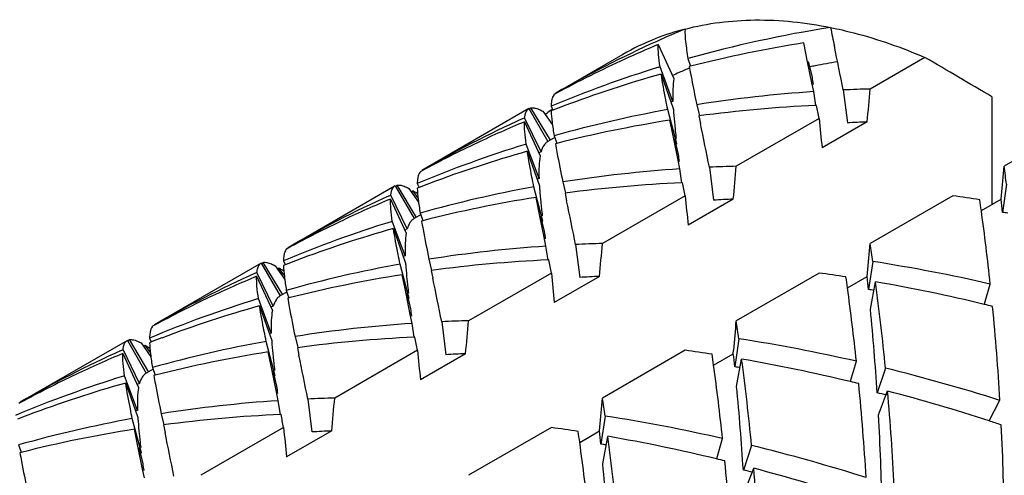
# Model space of a CAD drawing. Units: millimetres. Extents: x -180 to 508, y 9 to 467.
# Drawn here: x 87 to 92, y 295 to 297 of the extents above; entities that cross this region are included whole.
import ezdxf

# ---------------------------------------------------------------- set-up
doc = ezdxf.new("R2010")
doc.units = ezdxf.units.MM
doc.header["$LTSCALE"] = 16.335
doc.layers.get('0').update_dxf_attribs({"linetype": 'CONTINUOUS'})
doc.layers.add('02___PRT_ALL_AXES', color=7, linetype='CONTINUOUS')

msp = doc.modelspace()

# ---------------------------------------------------------------- linework, layer by layer
at = {"color": 7, "linetype": 'Continuous'}
for p, q in [((90.2373, 296.8794), (90.3204, 296.6993)), ((91.0263, 296.7887), (91.006, 296.8879)), ((90.3941, 296.805), (90.4079, 296.7656)), ((90.4081, 296.765), (90.4012, 296.7633)), ((91.0491, 296.6771), (91.0263, 296.7887)), ((91.0298, 296.7895), (91.0497, 296.7073)), ((91.6461, 296.8112), (91.3567, 296.6442)), ((90.2411, 296.7598), (90.2468, 296.7616)), ((90.315, 296.5791), (90.2468, 296.7616)), ((90.2527, 296.7233), (90.3169, 296.5408)), ((91.0586, 296.6304), (91.0491, 296.6771)), ((89.6972, 296.6205), (89.6876, 296.6153)), ((91.0697, 296.5569), (91.0586, 296.6304)), ((91.2147, 296.6391), (91.2368, 296.465)), ((90.315, 296.5791), (90.3054, 296.5761)), ((90.4327, 296.5988), (90.4403, 296.5613)), ((90.4403, 296.5613), (90.4546, 296.5026)), ((91.0733, 296.5575), (91.0696, 296.5573)), ((91.9996, 296.6032), (91.9996, 296.0341)), ((89.5546, 296.5407), (89.6546, 296.3675)), ((89.5558, 296.5389), (89.5651, 296.5445)), ((89.6682, 296.3732), (89.5651, 296.5445)), ((89.6272, 296.5271), (89.6785, 296.4544)), ((89.6683, 296.531), (89.6781, 296.5387)), ((89.6716, 296.5528), (89.6808, 296.5328)), ((89.6811, 296.5322), (89.6717, 296.5286)), ((90.3356, 296.3541), (90.2877, 296.5354)), ((89.5225, 296.4878), (89.5316, 296.4919)), ((89.5302, 296.4712), (89.6133, 296.291)), ((89.6183, 296.3128), (89.5316, 296.4919)), ((90.3192, 296.3804), (90.2989, 296.4796)), ((90.4524, 296.5021), (90.4606, 296.4621)), ((91.0869, 296.4884), (90.6496, 296.2359)), ((91.341, 296.4703), (91.1026, 296.3327)), ((92.3532, 296.403), (92.0638, 296.2359)), ((89.534, 296.3516), (89.5397, 296.3533)), ((89.6078, 296.1709), (89.5397, 296.3533)), ((89.6916, 296.3888), (89.6546, 296.3675)), ((89.687, 296.3967), (89.7008, 296.3574)), ((89.701, 296.3568), (89.6941, 296.355)), ((90.342, 296.2688), (90.3192, 296.3804)), ((90.3227, 296.3813), (90.3426, 296.2991)), ((90.3356, 296.3541), (90.3318, 296.3533)), ((89.5456, 296.3151), (89.6098, 296.1325)), ((89.6183, 296.3128), (89.6058, 296.3072)), ((90.3515, 296.2221), (90.342, 296.2688)), ((88.9901, 296.2122), (88.9805, 296.207)), ((90.3626, 296.1487), (90.3515, 296.2221)), ((90.5076, 296.2309), (90.5297, 296.0568)), ((88.9645, 296.1446), (88.9737, 296.1245)), ((89.6078, 296.1709), (89.5983, 296.1679)), ((89.7332, 296.153), (89.7474, 296.0943)), ((90.3661, 296.1492), (90.3625, 296.1491)), ((92.0775, 296.141), (92.0554, 295.9925)), ((88.8475, 296.1325), (88.9475, 295.9593)), ((88.8487, 296.1306), (88.858, 296.1363)), ((88.9611, 295.965), (88.858, 296.1363)), ((88.9201, 296.1189), (88.9714, 296.0462)), ((88.9343, 296.1013), (88.941, 296.1066)), ((88.9687, 296.0688), (88.941, 296.1066)), ((88.974, 296.124), (88.9646, 296.1203)), ((89.6285, 295.9458), (89.5806, 296.1271)), ((89.7453, 296.0938), (89.7535, 296.0538)), ((88.8154, 296.0796), (88.8245, 296.0837)), ((88.823, 296.0629), (88.9062, 295.8828)), ((88.9112, 295.9046), (88.8245, 296.0837)), ((89.6121, 295.9722), (89.5918, 296.0714)), ((90.3798, 296.0801), (89.9425, 295.8277)), ((90.6339, 296.0621), (90.3955, 295.9245)), ((91.794, 296.0801), (91.3567, 295.8277)), ((91.944, 296.002), (92.0481, 296.0621)), ((92.0481, 296.0621), (92.0499, 296.0813)), ((88.9799, 295.9885), (88.9937, 295.9491)), ((88.8269, 295.9433), (88.8326, 295.9451)), ((88.9007, 295.7626), (88.8326, 295.9451)), ((88.9845, 295.9806), (88.9475, 295.9593)), ((88.9939, 295.9485), (88.987, 295.9468)), ((89.6349, 295.8606), (89.6121, 295.9722)), ((89.6156, 295.973), (89.6355, 295.8908)), ((89.6285, 295.9458), (89.6247, 295.9451)), ((88.8385, 295.9069), (88.9027, 295.7243)), ((88.9112, 295.9046), (88.8987, 295.8989)), ((89.6444, 295.8139), (89.6349, 295.8606)), ((88.283, 295.804), (88.2734, 295.7988)), ((89.6555, 295.7404), (89.6444, 295.8139)), ((89.8005, 295.8226), (89.8226, 295.6486)), ((88.1404, 295.7242), (88.2404, 295.551)), ((88.1416, 295.7224), (88.1509, 295.728)), ((88.254, 295.5567), (88.1509, 295.728)), ((88.2574, 295.7363), (88.2666, 295.7163)), ((88.9007, 295.7626), (88.8912, 295.7596)), ((89.0261, 295.7448), (89.0403, 295.6861)), ((89.659, 295.741), (89.6554, 295.7408)), ((91.3704, 295.7327), (91.3483, 295.5842)), ((88.1083, 295.6713), (88.1174, 295.6754)), ((88.2041, 295.4963), (88.1174, 295.6754)), ((88.213, 295.7107), (88.2643, 295.6379)), ((88.2272, 295.6931), (88.2338, 295.6984)), ((88.2616, 295.6606), (88.2338, 295.6984)), ((88.2669, 295.7157), (88.2575, 295.7121)), ((88.9214, 295.5376), (88.8735, 295.7189)), ((89.0382, 295.6856), (89.0464, 295.6456)), ((89.6727, 295.6719), (89.2354, 295.4194)), ((91.0869, 295.6719), (90.6496, 295.4194)), ((91.341, 295.6538), (91.3428, 295.673)), ((88.1159, 295.6547), (88.1991, 295.4746)), ((88.905, 295.5639), (88.8847, 295.6631)), ((89.9268, 295.6538), (89.6884, 295.5162)), ((91.2369, 295.5937), (91.341, 295.6538)), ((91.3585, 295.4803), (91.385, 295.6254)), ((88.2773, 295.5723), (88.2404, 295.551)), ((88.2728, 295.5803), (88.2866, 295.5409)), ((91.9602, 295.5083), (91.9912, 295.6137)), ((88.1198, 295.5351), (88.1255, 295.5368)), ((88.1936, 295.3544), (88.1255, 295.5368)), ((88.2868, 295.5403), (88.2799, 295.5385)), ((88.9278, 295.4524), (88.905, 295.5639)), ((88.9085, 295.5648), (88.9284, 295.4826)), ((88.9214, 295.5376), (88.9176, 295.5368)), ((88.1314, 295.4986), (88.1956, 295.316)), ((88.2041, 295.4963), (88.1916, 295.4907)), ((88.9373, 295.4056), (88.9278, 295.4524)), ((89.0934, 295.4144), (89.1155, 295.2403)), ((87.5759, 295.3957), (87.5663, 295.3905)), ((88.9484, 295.3322), (88.9373, 295.4056)), ((87.4333, 295.316), (87.5333, 295.1428)), ((87.4345, 295.3141), (87.4438, 295.3198)), ((87.5469, 295.1485), (87.4438, 295.3198)), ((87.4932, 295.3088), (87.5058, 295.3024)), ((87.5503, 295.3281), (87.5595, 295.308)), ((87.5598, 295.3075), (87.5504, 295.3038)), ((88.2143, 295.1293), (88.1664, 295.3106)), ((88.1936, 295.3544), (88.1841, 295.3514)), ((88.319, 295.3365), (88.3332, 295.2778)), ((88.9519, 295.3327), (88.9483, 295.3326)), ((90.6633, 295.3245), (90.6412, 295.176)), ((87.4012, 295.2631), (87.4103, 295.2672)), ((87.497, 295.0881), (87.4103, 295.2672)), ((87.5058, 295.3024), (87.5572, 295.2297)), ((87.5201, 295.2849), (87.5267, 295.2902)), ((87.5545, 295.2524), (87.5267, 295.2902)), ((88.1979, 295.1557), (88.1776, 295.2549)), ((88.3311, 295.2773), (88.3393, 295.2373)), ((88.9656, 295.2636), (88.5283, 295.0112)), ((90.3798, 295.2636), (89.9425, 295.0112)), ((90.6339, 295.2456), (90.6357, 295.2648)), ((87.4088, 295.2464), (87.492, 295.0663)), ((89.2197, 295.2456), (88.9813, 295.108)), ((90.5298, 295.1855), (90.6339, 295.2456)), ((90.6514, 295.0721), (90.6779, 295.2172)), ((91.2531, 295.1001), (91.2841, 295.2054)), ((87.5702, 295.1641), (87.5333, 295.1428)), ((87.5657, 295.172), (87.5795, 295.1327)), ((88.2207, 295.0441), (88.1979, 295.1557)), ((88.2014, 295.1565), (88.2213, 295.0743)), ((91.4376, 295.169), (91.3939, 295.039)), ((87.4127, 295.1268), (87.4184, 295.1286)), ((87.4865, 294.9461), (87.4184, 295.1286)), ((87.5797, 295.1321), (87.5728, 295.1303)), ((88.2143, 295.1293), (88.2105, 295.1286)), ((87.4243, 295.0904), (87.4885, 294.9078)), ((87.497, 295.0881), (87.4845, 295.0824)), ((91.401, 294.9225), (91.4489, 295.0485)), ((88.2302, 294.9974), (88.2207, 295.0441)), ((88.2413, 294.9239), (88.2302, 294.9974)), ((88.3863, 295.0061), (88.4084, 294.8321)), ((91.9846, 294.8907), (92.0424, 294.9992)), ((86.8688, 294.9875), (86.8592, 294.9823)), ((87.4865, 294.9461), (87.477, 294.9431)), ((87.5072, 294.7211), (87.4593, 294.9024)), ((87.6119, 294.9283), (87.6261, 294.8696)), ((88.2448, 294.9245), (88.2412, 294.9243)), ((89.9562, 294.9162), (89.934, 294.7677)), ((87.4908, 294.7474), (87.4705, 294.8466)), ((87.624, 294.8691), (87.6322, 294.8291)), ((88.2585, 294.8554), (87.8212, 294.6029)), ((89.6727, 294.8554), (89.2354, 294.6029)), ((89.9268, 294.8374), (89.9286, 294.8565)), ((88.5126, 294.8374), (88.2742, 294.6998)), ((89.8226, 294.7772), (89.9268, 294.8374)), ((89.9443, 294.6638), (89.9708, 294.8089)), ((90.546, 294.6918), (90.577, 294.7972)), ((86.8586, 294.7638), (86.8724, 294.7244)), ((87.5136, 294.636), (87.4908, 294.7474)), ((87.4943, 294.7483), (87.5142, 294.6661)), ((90.7305, 294.7608), (90.6868, 294.6307)), ((86.8726, 294.7238), (86.8657, 294.722)), ((87.5072, 294.7211), (87.5034, 294.7204)), ((87.5231, 294.5891), (87.5136, 294.636)), ((90.6938, 294.5142), (90.7418, 294.6402))]:
    msp.add_line(p, q, dxfattribs=at)
for centre, radius, start, end in [((90.7204, 295.6511), 1.3538, 104.6191, 111.511), ((92.7406, 291.3396), 6.0975, 112.79024, 114.31819), ((92.1552, 290.548), 6.5001, 98.91898, 105.71995), ((139.2914, 306.7658), 49.1305, 191.50151, 191.6196), ((92.7217, 291.3809), 6.0521, 114.31584, 119.99478), ((90.7025, 295.6955), 1.3059, 111.4962, 119.9946), ((92.5984, 291.2598), 6.0955, 112.78999, 114.60227), ((92.0338, 290.3687), 6.5997, 98.95903, 104.25983), ((44.7096, 287.3184), 47.4299, 11.33327, 11.61826), ((92.5815, 291.2964), 6.0552, 114.60151, 118.44679), ((92.2941, 290.2219), 6.659, 100.61553, 100.86385), ((92.3012, 290.1836), 6.698, 99.60094, 100.61479), ((1.0028, 142.3587), 179.086, 59.461442, 59.592684), ((92.0638, 290.8575), 6.1773, 107.1617, 112.78459), ((91.9517, 290.6908), 6.2673, 105.72964, 110.70405), ((92.8489, 291.1547), 6.1117, 114.15446, 114.51515), ((92.852, 291.1478), 6.1192, 113.57833, 114.15441), ((101.0422, 298.0242), 10.0789, 187.50783, 187.72855), ((91.5156, 289.7398), 6.9056, 93.79403, 98.95754), ((91.5456, 289.3209), 7.3257, 91.47768, 92.58935), ((72.1687, 298.2935), 19.2588, 354.56776, 355.087), ((91.3916, 289.4843), 7.0804, 92.60633, 97.62246), ((69.1964, 292.1972), 22.3071, 11.09095, 11.27182), ((93.487, 291.7125), 6.1482, 128.39648, 128.71726), ((91.9149, 290.7937), 6.158, 110.72198, 111.2692), ((91.4401, 290.1708), 6.4681, 100.26312, 105.72599), ((92.0148, 290.9723), 6.0525, 114.31641, 119.99463), ((91.8888, 290.8573), 6.0892, 112.78928, 115.34883), ((91.3267, 289.9604), 6.5997, 98.95903, 104.25983), ((93.8222, 296.8083), 3.5159, 185.7823, 186.3044), ((44.0036, 286.9104), 47.4288, 11.33326, 11.61826), ((104.8551, 297.8016), 13.8307, 185.44851, 186.0966), ((91.658, 289.1955), 7.2818, 92.49506, 93.31588), ((94.7619, 296.9115), 4.4613, 186.2963, 186.8148), ((91.3567, 290.4493), 6.1773, 107.16171, 112.78459), ((91.8721, 290.8927), 6.0501, 115.34967, 118.448), ((91.2446, 290.2825), 6.2673, 105.72964, 110.70405), ((100.3351, 297.616), 10.0789, 187.50783, 187.72855), ((90.8085, 289.3316), 6.9056, 93.79403, 98.95754), ((90.8385, 288.9127), 7.3257, 91.47768, 92.58935), ((71.4616, 297.8853), 19.2588, 354.56776, 355.087), ((72.5095, 297.9182), 19.6266, 354.62958, 355.08285), ((78.1506, 294.1862), 14.0634, 7.98979, 8.38054), ((91.2078, 290.3854), 6.158, 110.72198, 111.2692), ((90.6845, 289.076), 7.0804, 92.60633, 97.62246), ((68.4893, 291.789), 22.3071, 11.09095, 11.27182), ((88.6508, 295.6442), 0.5459, 55.988, 57.8891), ((88.5579, 295.5055), 0.7129, 55.0251, 56.0404), ((90.733, 289.7625), 6.4681, 100.26312, 105.72599), ((91.3076, 290.564), 6.0525, 114.31641, 119.99463), ((91.1817, 290.4491), 6.0892, 112.78928, 115.34889), ((90.6196, 289.5522), 6.5997, 98.95903, 104.25983), ((93.1151, 296.4), 3.5159, 185.7823, 186.3044), ((43.2965, 286.5021), 47.4288, 11.33326, 11.61826), ((104.148, 297.3934), 13.8307, 185.44851, 186.0966), ((90.9509, 288.7872), 7.2818, 92.49506, 93.31588), ((90.6207, 287.5756), 8.5851, 81.18638, 82.14448), ((78.1635, 294.1264), 13.9075, 7.75114, 7.98927), ((76.2478, 294.378), 15.8898, 5.83149, 6.08393), ((94.0548, 296.5032), 4.4613, 186.2963, 186.8148), ((78.5, 294.1705), 13.5682, 6.10581, 7.75808), ((90.8856, 287.4882), 8.5843, 81.97632, 82.16837), ((90.6496, 290.041), 6.1773, 107.1617, 112.78459), ((91.165, 290.4844), 6.0501, 115.34973, 118.448), ((90.5375, 289.8743), 6.2673, 105.72964, 110.70405), ((99.628, 297.2078), 10.0789, 187.50783, 187.72855), ((90.1314, 288.5044), 7.3257, 91.47768, 92.58935), ((70.7545, 297.477), 19.2588, 354.56776, 355.087), ((71.8024, 297.51), 19.6266, 354.62958, 355.08285), ((77.4435, 293.778), 14.0634, 7.98979, 8.38054), ((90.1014, 288.9234), 6.9056, 93.79403, 98.95754), ((90.5007, 289.9772), 6.158, 110.72198, 111.2692), ((89.9774, 288.6678), 7.0804, 92.60633, 97.62246), ((67.7822, 291.3807), 22.3071, 11.09095, 11.27182), ((90.003, 286.9251), 8.9132, 77.11118, 81.17551), ((90.6005, 290.1558), 6.0525, 114.3164, 119.99463), ((87.9438, 295.2361), 0.5457, 55.9925, 57.8892), ((87.851, 295.0974), 0.7126, 55.0249, 56.0445), ((90.0259, 289.3543), 6.4681, 100.26313, 105.72599), ((103.4409, 296.9851), 13.8307, 185.44851, 186.0966), ((89.9135, 287.1674), 8.5851, 81.18638, 82.14448), ((90.4746, 290.0408), 6.0892, 112.78928, 115.34878), ((89.9125, 289.1439), 6.5997, 98.95903, 104.25983), ((92.408, 295.9918), 3.5159, 185.7823, 186.3044), ((42.5894, 286.0939), 47.4288, 11.33326, 11.61826), ((90.2438, 288.379), 7.2818, 92.49506, 93.31588), ((77.4564, 293.7181), 13.9075, 7.75114, 7.98927), ((75.5407, 293.9698), 15.8898, 5.83149, 6.08393), ((77.948, 293.8457), 13.5544, 5.6027, 7.54485), ((89.8148, 286.6104), 9.1508, 76.44494, 80.11973), ((93.3477, 296.095), 4.4613, 186.2963, 186.8148), ((77.7929, 293.7622), 13.5682, 6.10581, 7.75809), ((90.1783, 287.0782), 8.5861, 81.97635, 82.16837), ((89.9425, 289.6328), 6.1773, 107.1617, 112.78459), ((90.4579, 290.0762), 6.0501, 115.34962, 118.448), ((89.8304, 289.466), 6.2673, 105.72964, 110.70405), ((98.9209, 296.7995), 10.0789, 187.50783, 187.72855), ((76.761, 294.0876), 14.6638, 3.71972, 5.44991), ((89.7532, 286.348), 9.4203, 76.18107, 76.45465), ((78.9966, 294.2199), 13.0691, 3.41858, 5.60178), ((89.4243, 288.0962), 7.3257, 91.47768, 92.58935), ((70.0474, 297.0688), 19.2588, 354.56776, 355.087), ((71.0953, 297.1017), 19.6266, 354.62958, 355.08285), ((76.7364, 293.3697), 14.0634, 7.98979, 8.38054), ((89.3943, 288.5151), 6.9056, 93.79403, 98.95755), ((89.7936, 289.569), 6.158, 110.72198, 111.2692), ((89.3188, 288.9461), 6.4681, 100.26312, 105.72599), ((89.2703, 288.2595), 7.0804, 92.60633, 97.62246), ((67.0751, 290.9725), 22.3071, 11.09095, 11.27182), ((89.2959, 286.5168), 8.9132, 77.11117, 81.17552), ((89.8934, 289.7475), 6.0525, 114.31641, 119.99463), ((87.2365, 294.8277), 0.5459, 55.9871, 57.8891), ((87.1437, 294.6889), 0.7129, 55.0251, 56.0396), ((89.2054, 288.7357), 6.5997, 98.95903, 104.25983), ((102.7338, 296.5769), 13.8307, 185.44851, 186.0966), ((89.2064, 286.7592), 8.5851, 81.18638, 82.14448), ((89.7674, 289.6326), 6.0892, 112.78928, 115.3489), ((91.7009, 295.5836), 3.5159, 185.7823, 186.3044), ((41.8823, 285.6857), 47.4288, 11.33326, 11.61826), ((89.5367, 287.9707), 7.2818, 92.49506, 93.31588), ((76.7493, 293.3099), 13.9075, 7.75113, 7.98927), ((74.8336, 293.5615), 15.8898, 5.83149, 6.08393), ((77.2409, 293.4375), 13.5544, 5.6027, 7.54485), ((89.1077, 286.2021), 9.1508, 76.44494, 80.11973), ((92.6406, 295.6867), 4.4613, 186.2963, 186.8148), ((77.0858, 293.354), 13.5682, 6.10581, 7.75808), ((89.4712, 286.6699), 8.5861, 81.97635, 82.16837), ((89.116, 285.7381), 9.7124, 72.464, 76.17069), ((89.2354, 289.2245), 6.1773, 107.1617, 112.78459), ((89.7508, 289.6679), 6.0501, 115.34974, 118.448), ((89.0461, 285.9397), 9.4203, 76.18107, 76.45465), ((89.1233, 289.0578), 6.2673, 105.72964, 110.70405), ((98.2138, 296.3913), 10.0789, 187.50783, 187.72855), ((76.0539, 293.6794), 14.6638, 3.71972, 5.44991), ((78.2895, 293.8117), 13.0691, 3.41858, 5.60178), ((78.4619, 293.8956), 13.0381, 2.84547, 5.07284), ((88.9114, 285.4378), 9.94, 71.98997, 75.20988), ((88.6872, 288.1069), 6.9056, 93.79403, 98.95754), ((88.7172, 287.6879), 7.3257, 91.47768, 92.58935), ((69.3403, 296.6606), 19.2588, 354.56776, 355.087), ((70.3882, 296.6935), 19.6266, 354.62958, 355.08285), ((76.0293, 292.9615), 14.0634, 7.98979, 8.38054), ((89.3288, 285.8981), 9.3712, 76.95507, 77.26934), ((89.0865, 289.1607), 6.158, 110.72198, 111.2692), ((88.6117, 288.5378), 6.4681, 100.26313, 105.72599), ((88.5632, 287.8513), 7.0804, 92.60633, 97.62246), ((66.368, 290.5643), 22.3071, 11.09095, 11.27182), ((88.5888, 286.1086), 8.9132, 77.11118, 81.17551), ((77.8923, 294.1607), 13.5301, 1.15937, 3.22777), ((88.8284, 285.1781), 10.2126, 71.61435, 71.99742), ((88.4983, 288.3274), 6.5997, 98.95903, 104.25983), ((102.0267, 296.1686), 13.8307, 185.44851, 186.0966), ((88.4993, 286.3509), 8.5851, 81.18638, 82.14448), ((79.4667, 294.2438), 12.5984, 0.39454, 2.84683), ((90.9938, 295.1753), 3.5159, 185.7823, 186.3044), ((91.9335, 295.2785), 4.4613, 186.2963, 186.8148), ((41.1752, 285.2774), 47.4288, 11.33326, 11.61826), ((88.8296, 287.5625), 7.2818, 92.49506, 93.31588), ((76.0422, 292.9016), 13.9075, 7.75114, 7.98927), ((74.1265, 293.1533), 15.8898, 5.83149, 6.08393), ((76.5338, 293.0292), 13.5544, 5.6027, 7.54485), ((88.4006, 285.7939), 9.1508, 76.44494, 80.11973), ((76.3787, 292.9458), 13.5682, 6.10581, 7.75809), ((88.7641, 286.2617), 8.5861, 81.97635, 82.16837), ((88.4089, 285.3299), 9.7124, 72.464, 76.17069), ((88.339, 285.5315), 9.4203, 76.18107, 76.45465), ((97.5067, 295.983), 10.0789, 187.50783, 187.72855), ((75.3468, 293.2711), 14.6638, 3.71972, 5.44991), ((77.5824, 293.4034), 13.0691, 3.41858, 5.60178), ((88.6217, 285.4898), 9.3712, 76.95507, 77.26934), ((77.7548, 293.4874), 13.0381, 2.84547, 5.07284), ((88.2043, 285.0296), 9.94, 71.98997, 75.20988)]:
    msp.add_arc(centre, radius, start, end, dxfattribs=at)
for points, knots in [([(90.3787, 296.961), (90.4987, 296.9924), (90.7577, 297.0242), (91.0162, 296.996), (91.1474, 296.9695)], [0, 0, 0, 0, 0.480831, 1, 1, 1, 1]), ([(90.3787, 296.961), (90.3781, 296.9387), (90.3818, 296.8863), (90.3893, 296.8345), (90.3941, 296.805)], [0, 0, 0, 0, 0.427961, 1, 1, 1, 1]), ([(91.1474, 296.9695), (91.1885, 296.9612), (91.3586, 296.9217), (91.5241, 296.8634), (91.6461, 296.8112)], [0, 0, 0, 0, 0.240214, 1, 1, 1, 1]), ([(90.2468, 296.7616), (90.2437, 296.7835), (90.2388, 296.8226), (90.2368, 296.8621), (90.2373, 296.8794)], [0, 0, 0, 0, 0.560818, 1, 1, 1, 1]), ([(90.4012, 296.7633), (90.4034, 296.7508), (90.4134, 296.6958), (90.4242, 296.6411), (90.4327, 296.5988)], [0, 0, 0, 0, 0.227351, 1, 1, 1, 1]), ([(90.2877, 296.5354), (90.2842, 296.5528), (90.2718, 296.6153), (90.26, 296.6779), (90.2527, 296.7233)], [0, 0, 0, 0, 0.278545, 1, 1, 1, 1]), ([(90.3204, 296.6993), (90.3172, 296.6817), (90.3138, 296.6415), (90.3142, 296.6013), (90.315, 296.5791)], [0, 0, 0, 0, 0.446117, 1, 1, 1, 1]), ([(89.6876, 296.6153), (89.6867, 296.6143), (89.6832, 296.6098), (89.6807, 296.6046), (89.6791, 296.6005)], [0, 0, 0, 0, 0.23165, 1, 1, 1, 1]), ([(89.6761, 296.5909), (89.6754, 296.5882), (89.6728, 296.5756), (89.6718, 296.5628), (89.6716, 296.5528)], [0, 0, 0, 0, 0.219192, 1, 1, 1, 1]), ([(89.6791, 296.6005), (89.6788, 296.5998), (89.6777, 296.5966), (89.6767, 296.5934), (89.6761, 296.5909)], [0, 0, 0, 0, 0.23892, 1, 1, 1, 1]), ([(89.5316, 296.4919), (89.5323, 296.4977), (89.5344, 296.5105), (89.5407, 296.5282), (89.5497, 296.5379), (89.5546, 296.5407)], [0, 0, 0, 0, 0.315991, 0.695166, 1, 1, 1, 1]), ([(89.5651, 296.5445), (89.5664, 296.5448), (89.572, 296.5455), (89.5777, 296.5451), (89.5821, 296.5445)], [0, 0, 0, 0, 0.231646, 1, 1, 1, 1]), ([(89.5821, 296.5445), (89.5845, 296.5441), (89.5957, 296.5417), (89.6064, 296.5374), (89.6145, 296.5336)], [0, 0, 0, 0, 0.218012, 1, 1, 1, 1]), ([(89.6145, 296.5336), (89.6155, 296.5331), (89.6198, 296.5311), (89.624, 296.5289), (89.6272, 296.5271)], [0, 0, 0, 0, 0.240201, 1, 1, 1, 1]), ([(89.6717, 296.5286), (89.6725, 296.5089), (89.6766, 296.4648), (89.6831, 296.421), (89.687, 296.3967)], [0, 0, 0, 0, 0.445195, 1, 1, 1, 1]), ([(90.3169, 296.5408), (90.3173, 296.534), (90.3193, 296.505), (90.3219, 296.4761), (90.3242, 296.4541)], [0, 0, 0, 0, 0.23529, 1, 1, 1, 1]), ([(89.5397, 296.3533), (89.5366, 296.3752), (89.5317, 296.4144), (89.5297, 296.4538), (89.5302, 296.4712)], [0, 0, 0, 0, 0.560818, 1, 1, 1, 1]), ([(89.6395, 296.355), (89.6371, 296.3524), (89.6275, 296.3397), (89.6216, 296.3247), (89.6183, 296.3128)], [0, 0, 0, 0, 0.22266, 1, 1, 1, 1]), ([(89.6546, 296.3675), (89.6504, 296.3651), (89.6451, 296.361), (89.6406, 296.3563), (89.6395, 296.355)], [0, 0, 0, 0, 0.743282, 1, 1, 1, 1]), ([(89.6941, 296.355), (89.6967, 296.3399), (89.7091, 296.2725), (89.7226, 296.2052), (89.7332, 296.153)], [0, 0, 0, 0, 0.223509, 1, 1, 1, 1]), ([(89.5806, 296.1271), (89.5771, 296.1445), (89.5647, 296.207), (89.5529, 296.2697), (89.5456, 296.3151)], [0, 0, 0, 0, 0.278545, 1, 1, 1, 1]), ([(89.6133, 296.291), (89.6101, 296.2734), (89.6067, 296.2333), (89.6071, 296.1931), (89.6078, 296.1709)], [0, 0, 0, 0, 0.446117, 1, 1, 1, 1]), ([(88.972, 296.1923), (88.9717, 296.1915), (88.9706, 296.1884), (88.9696, 296.1851), (88.969, 296.1826)], [0, 0, 0, 0, 0.238921, 1, 1, 1, 1]), ([(88.9805, 296.207), (88.9796, 296.206), (88.9761, 296.2015), (88.9736, 296.1963), (88.972, 296.1923)], [0, 0, 0, 0, 0.231658, 1, 1, 1, 1]), ([(88.969, 296.1826), (88.9683, 296.1799), (88.9657, 296.1674), (88.9647, 296.1545), (88.9645, 296.1446)], [0, 0, 0, 0, 0.219182, 1, 1, 1, 1]), ([(88.8245, 296.0837), (88.8252, 296.0895), (88.8273, 296.1022), (88.8336, 296.12), (88.8426, 296.1297), (88.8475, 296.1325)], [0, 0, 0, 0, 0.315991, 0.695166, 1, 1, 1, 1]), ([(88.858, 296.1363), (88.8593, 296.1365), (88.8649, 296.1373), (88.8706, 296.1369), (88.875, 296.1362)], [0, 0, 0, 0, 0.231648, 1, 1, 1, 1]), ([(88.875, 296.1362), (88.8774, 296.1358), (88.8886, 296.1335), (88.8993, 296.1291), (88.9073, 296.1253)], [0, 0, 0, 0, 0.218011, 1, 1, 1, 1]), ([(88.9073, 296.1253), (88.9084, 296.1249), (88.9127, 296.1228), (88.9169, 296.1206), (88.9201, 296.1189)], [0, 0, 0, 0, 0.240199, 1, 1, 1, 1]), ([(88.9646, 296.1203), (88.9654, 296.1006), (88.9695, 296.0565), (88.976, 296.0127), (88.9799, 295.9885)], [0, 0, 0, 0, 0.445194, 1, 1, 1, 1]), ([(89.6098, 296.1325), (89.6102, 296.1257), (89.6122, 296.0968), (89.6148, 296.0679), (89.6171, 296.0458)], [0, 0, 0, 0, 0.23529, 1, 1, 1, 1]), ([(88.8326, 295.9451), (88.8295, 295.967), (88.8246, 296.0061), (88.8226, 296.0456), (88.823, 296.0629)], [0, 0, 0, 0, 0.560818, 1, 1, 1, 1]), ([(88.9324, 295.9468), (88.93, 295.9441), (88.9204, 295.9315), (88.9145, 295.9164), (88.9112, 295.9046)], [0, 0, 0, 0, 0.22266, 1, 1, 1, 1]), ([(88.9475, 295.9593), (88.9433, 295.9568), (88.938, 295.9528), (88.9335, 295.948), (88.9324, 295.9468)], [0, 0, 0, 0, 0.743282, 1, 1, 1, 1]), ([(88.987, 295.9468), (88.9896, 295.9317), (89.002, 295.8642), (89.0155, 295.797), (89.0261, 295.7448)], [0, 0, 0, 0, 0.223509, 1, 1, 1, 1]), ([(88.8735, 295.7189), (88.87, 295.7363), (88.8576, 295.7988), (88.8458, 295.8615), (88.8385, 295.9069)], [0, 0, 0, 0, 0.278545, 1, 1, 1, 1]), ([(88.9062, 295.8828), (88.903, 295.8652), (88.8996, 295.825), (88.8999, 295.7849), (88.9007, 295.7626)], [0, 0, 0, 0, 0.446117, 1, 1, 1, 1]), ([(88.2619, 295.7744), (88.2612, 295.7717), (88.2586, 295.7591), (88.2576, 295.7463), (88.2574, 295.7363)], [0, 0, 0, 0, 0.219178, 1, 1, 1, 1]), ([(88.2649, 295.784), (88.2646, 295.7833), (88.2635, 295.7801), (88.2625, 295.7769), (88.2619, 295.7744)], [0, 0, 0, 0, 0.238922, 1, 1, 1, 1]), ([(88.2734, 295.7988), (88.2725, 295.7978), (88.269, 295.7933), (88.2665, 295.7881), (88.2649, 295.784)], [0, 0, 0, 0, 0.231662, 1, 1, 1, 1]), ([(88.1174, 295.6754), (88.1181, 295.6812), (88.1202, 295.694), (88.1264, 295.7117), (88.1355, 295.7214), (88.1404, 295.7242)], [0, 0, 0, 0, 0.315991, 0.695166, 1, 1, 1, 1]), ([(88.1509, 295.728), (88.1522, 295.7283), (88.1578, 295.729), (88.1635, 295.7287), (88.1678, 295.728)], [0, 0, 0, 0, 0.23165, 1, 1, 1, 1]), ([(88.1678, 295.728), (88.1703, 295.7276), (88.1815, 295.7252), (88.1922, 295.7209), (88.2002, 295.7171)], [0, 0, 0, 0, 0.21801, 1, 1, 1, 1]), ([(88.9027, 295.7243), (88.9031, 295.7175), (88.9051, 295.6885), (88.9077, 295.6596), (88.91, 295.6376)], [0, 0, 0, 0, 0.23529, 1, 1, 1, 1]), ([(88.2002, 295.7171), (88.2013, 295.7166), (88.2056, 295.7146), (88.2098, 295.7124), (88.213, 295.7107)], [0, 0, 0, 0, 0.240198, 1, 1, 1, 1]), ([(88.2575, 295.7121), (88.2583, 295.6924), (88.2624, 295.6483), (88.2689, 295.6045), (88.2728, 295.5803)], [0, 0, 0, 0, 0.445194, 1, 1, 1, 1]), ([(88.1255, 295.5368), (88.1224, 295.5587), (88.1175, 295.5979), (88.1155, 295.6374), (88.1159, 295.6547)], [0, 0, 0, 0, 0.560818, 1, 1, 1, 1]), ([(88.2253, 295.5385), (88.2229, 295.5359), (88.2133, 295.5232), (88.2074, 295.5082), (88.2041, 295.4963)], [0, 0, 0, 0, 0.22266, 1, 1, 1, 1]), ([(88.2404, 295.551), (88.2362, 295.5486), (88.2309, 295.5445), (88.2264, 295.5398), (88.2253, 295.5385)], [0, 0, 0, 0, 0.743282, 1, 1, 1, 1]), ([(88.2799, 295.5385), (88.2825, 295.5234), (88.2949, 295.456), (88.3084, 295.3887), (88.319, 295.3365)], [0, 0, 0, 0, 0.223509, 1, 1, 1, 1]), ([(88.1664, 295.3106), (88.1629, 295.328), (88.1505, 295.3906), (88.1387, 295.4532), (88.1314, 295.4986)], [0, 0, 0, 0, 0.278545, 1, 1, 1, 1]), ([(88.1991, 295.4746), (88.1959, 295.4569), (88.1925, 295.4168), (88.1928, 295.3766), (88.1936, 295.3544)], [0, 0, 0, 0, 0.446117, 1, 1, 1, 1]), ([(87.5548, 295.3661), (87.5541, 295.3634), (87.5515, 295.3509), (87.5505, 295.3381), (87.5503, 295.3281)], [0, 0, 0, 0, 0.2192, 1, 1, 1, 1]), ([(87.5578, 295.3758), (87.5575, 295.375), (87.5564, 295.3719), (87.5554, 295.3686), (87.5548, 295.3661)], [0, 0, 0, 0, 0.238919, 1, 1, 1, 1]), ([(87.5663, 295.3905), (87.5654, 295.3895), (87.5619, 295.385), (87.5594, 295.3798), (87.5578, 295.3758)], [0, 0, 0, 0, 0.231642, 1, 1, 1, 1]), ([(87.4103, 295.2672), (87.411, 295.273), (87.4131, 295.2857), (87.4193, 295.3035), (87.4284, 295.3132), (87.4333, 295.316)], [0, 0, 0, 0, 0.315991, 0.695166, 1, 1, 1, 1]), ([(87.4438, 295.3198), (87.4451, 295.32), (87.4507, 295.3208), (87.4565, 295.3204), (87.4608, 295.3197)], [0, 0, 0, 0, 0.231589, 1, 1, 1, 1]), ([(87.4608, 295.3197), (87.4633, 295.3193), (87.4744, 295.317), (87.4851, 295.3126), (87.4932, 295.3088)], [0, 0, 0, 0, 0.218036, 1, 1, 1, 1]), ([(88.1956, 295.316), (88.196, 295.3092), (88.198, 295.2803), (88.2006, 295.2514), (88.2029, 295.2293)], [0, 0, 0, 0, 0.23529, 1, 1, 1, 1]), ([(87.5504, 295.3038), (87.5511, 295.2842), (87.5553, 295.24), (87.5617, 295.1962), (87.5657, 295.172)], [0, 0, 0, 0, 0.445195, 1, 1, 1, 1]), ([(87.4184, 295.1286), (87.4153, 295.1505), (87.4104, 295.1896), (87.4084, 295.2291), (87.4088, 295.2464)], [0, 0, 0, 0, 0.560818, 1, 1, 1, 1]), ([(87.5182, 295.1303), (87.5158, 295.1276), (87.5062, 295.115), (87.5003, 295.0999), (87.497, 295.0881)], [0, 0, 0, 0, 0.22266, 1, 1, 1, 1]), ([(87.5333, 295.1428), (87.5291, 295.1404), (87.5238, 295.1363), (87.5193, 295.1315), (87.5182, 295.1303)], [0, 0, 0, 0, 0.743282, 1, 1, 1, 1]), ([(87.5728, 295.1303), (87.5754, 295.1152), (87.5878, 295.0477), (87.6013, 294.9805), (87.6119, 294.9283)], [0, 0, 0, 0, 0.223509, 1, 1, 1, 1]), ([(87.4593, 294.9024), (87.4558, 294.9198), (87.4434, 294.9823), (87.4316, 295.045), (87.4243, 295.0904)], [0, 0, 0, 0, 0.278545, 1, 1, 1, 1]), ([(87.492, 295.0663), (87.4888, 295.0487), (87.4854, 295.0085), (87.4857, 294.9684), (87.4865, 294.9461)], [0, 0, 0, 0, 0.446117, 1, 1, 1, 1]), ([(87.4885, 294.9078), (87.4889, 294.901), (87.4909, 294.872), (87.4935, 294.8432), (87.4958, 294.8211)], [0, 0, 0, 0, 0.23529, 1, 1, 1, 1]), ([(86.8657, 294.722), (86.8683, 294.7069), (86.8807, 294.6395), (86.8942, 294.5722), (86.9048, 294.52)], [0, 0, 0, 0, 0.223509, 1, 1, 1, 1])]:
    msp.add_open_spline(points, degree=3, knots=knots, dxfattribs=at)
at = {"layer": '02___PRT_ALL_AXES', "color": 7, "linetype": 'Continuous'}
for p, q in [((90.0496, 296.8265), (89.6961, 296.6224)), ((89.5546, 296.5407), (88.989, 296.2142)), ((88.8475, 296.1325), (88.2819, 295.8059)), ((88.1404, 295.7242), (87.5748, 295.3977)), ((87.4333, 295.316), (86.8677, 294.9894))]:
    msp.add_line(p, q, dxfattribs=at)

doc.saveas('drawing.dxf')
